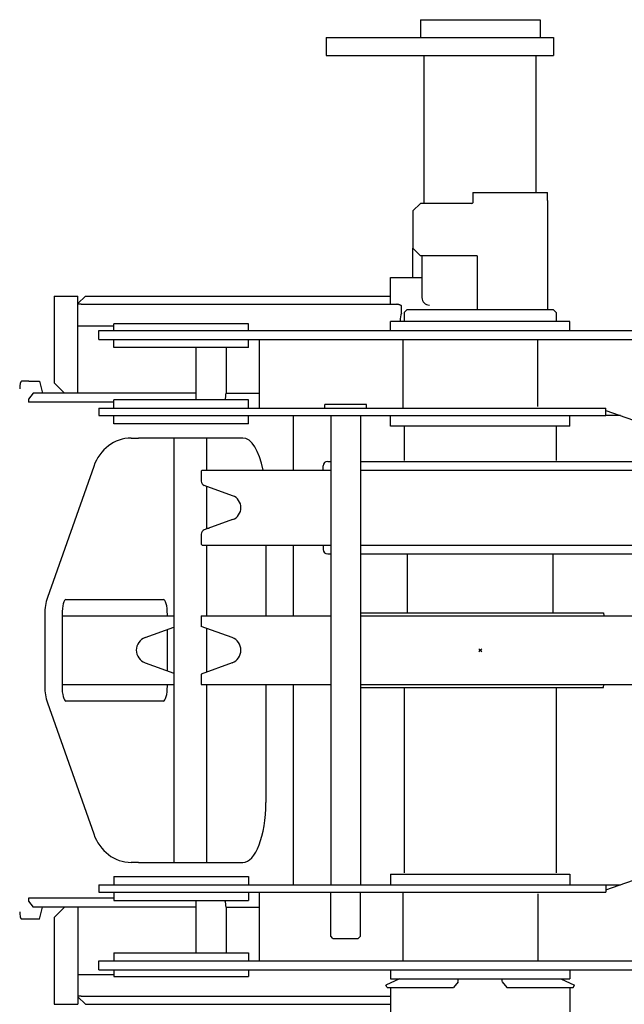
# Model space of a CAD drawing. Extents: x -224094 to 2061, y -53638 to 59765.
# Drawn here: x -216207 to -215803, y -22293 to -21634 of the extents above; entities that cross this region are included whole.
import ezdxf

# ---------------------------------------------------------------- set-up
doc = ezdxf.new("R2010")
doc.units = 0
doc.header["$PDMODE"] = 35
doc.layers.get('0').update_dxf_attribs({"linetype": 'CONTINUOUS'})

msp = doc.modelspace()

# ---------------------------------------------------------------- linework, layer by layer
at = {"color": 162, "linetype": 'Continuous'}
for p, q in [((-215939.307, -21633.844), (-215939.307, -21645.844)), ((-215939.307, -21633.844), (-215874.807, -21633.844)), ((-215874.807, -21633.844), (-215859.307, -21633.844)), ((-215859.307, -21633.844), (-215859.307, -21645.844)), ((-216002.307, -21645.844), (-215979.207, -21645.844)), ((-216002.307, -21645.844), (-216002.307, -21657.844)), ((-215979.207, -21645.844), (-215850.307, -21645.844)), ((-215850.307, -21645.844), (-215850.307, -21657.844)), ((-216002.307, -21657.844), (-215979.207, -21657.844)), ((-215979.207, -21657.844), (-215899.307, -21657.844)), ((-215936.807, -21756.845), (-215936.807, -21657.844)), ((-215899.307, -21657.844), (-215850.307, -21657.844)), ((-215861.807, -21749.545), (-215861.807, -21657.844)), ((-215904.307, -21749.544), (-215904.307, -21754.844)), ((-215904.307, -21749.544), (-215854.307, -21749.544)), ((-215854.307, -21754.844), (-215854.307, -21749.544)), ((-215944.307, -21761.844), (-215939.307, -21756.844)), ((-215904.807, -21756.844), (-215939.307, -21756.844)), ((-215904.307, -21754.844), (-215904.307, -21756.344)), ((-215854.307, -21754.844), (-215854.307, -21827.844)), ((-215944.307, -21761.844), (-215944.307, -21786.844)), ((-215944.307, -21786.844), (-215939.307, -21791.844)), ((-215944.307, -21806.344), (-215944.307, -21786.844)), ((-215901.307, -21791.844), (-215939.307, -21791.844)), ((-215938.307, -21791.845), (-215938.307, -21819.844)), ((-215901.307, -21791.844), (-215901.307, -21827.844)), ((-215959.307, -21824.344), (-215959.307, -21806.344)), ((-215959.307, -21806.344), (-215938.307, -21806.344)), ((-216184.307, -21818.844), (-216168.307, -21818.844)), ((-216184.307, -21818.844), (-216184.307, -21876.844)), ((-216168.307, -21883.844), (-216168.307, -21818.844)), ((-216168.307, -21823.844), (-216163.307, -21818.844)), ((-216163.307, -21818.844), (-215959.307, -21818.844)), ((-216166.151, -21824.344), (-216168.307, -21824.344)), ((-216166.151, -21824.344), (-215954.974, -21824.344)), ((-215952.04, -21830.221), (-215952.04, -21825.257)), ((-215948.107, -21827.844), (-215950.107, -21829.844)), ((-215950.107, -21829.844), (-215950.107, -21835.844)), ((-215948.107, -21827.844), (-215850.507, -21827.844)), ((-215850.507, -21827.844), (-215848.507, -21829.844)), ((-215848.507, -21829.844), (-215848.507, -21835.844)), ((-216168.307, -21838.844), (-216144.308, -21838.844)), ((-216099.307, -21837.344), (-216144.307, -21837.344)), ((-216144.307, -21841.844), (-216144.307, -21837.344)), ((-216054.307, -21837.344), (-216099.307, -21837.344)), ((-216054.307, -21841.845), (-216054.307, -21837.344)), ((-215959.307, -21841.845), (-215959.307, -21835.844)), ((-215839.307, -21835.844), (-215959.307, -21835.844)), ((-215839.307, -21841.845), (-215839.307, -21835.844)), ((-216154.307, -21841.844), (-215709.307, -21841.844)), ((-216154.307, -21847.844), (-216154.307, -21841.844)), ((-216154.307, -21847.844), (-215709.307, -21847.844)), ((-216144.307, -21853.344), (-216144.307, -21847.844)), ((-216054.307, -21853.344), (-216054.307, -21847.844)), ((-216047.166, -21847.844), (-216047.166, -21893.844)), ((-215951.133, -21847.844), (-215951.133, -21893.844)), ((-215860.853, -21892.844), (-215860.853, -21847.844)), ((-216099.307, -21853.344), (-216144.307, -21853.344)), ((-216054.307, -21853.344), (-216099.307, -21853.344)), ((-216089.307, -21888.344), (-216089.307, -21853.345)), ((-216069.307, -21853.344), (-216069.307, -21883.844)), ((-216201.141, -21875.844), (-216205.968, -21875.844)), ((-216201.141, -21875.844), (-216194.096, -21875.844)), ((-216194.096, -21875.844), (-216192.009, -21883.844)), ((-216184.307, -21876.844), (-216177.307, -21883.844)), ((-216198.228, -21883.844), (-216201.307, -21887.844)), ((-216089.307, -21883.844), (-216198.228, -21883.844)), ((-216069.307, -21883.844), (-216047.167, -21883.844)), ((-216201.307, -21887.844), (-216201.307, -21889.844)), ((-216144.616, -21889.844), (-216201.307, -21889.844)), ((-216144.307, -21889.844), (-216144.616, -21889.844)), ((-216099.307, -21888.344), (-216144.307, -21888.344)), ((-216144.307, -21893.844), (-216144.307, -21888.344)), ((-216054.307, -21888.344), (-216099.307, -21888.344)), ((-216054.307, -21893.844), (-216054.307, -21888.344)), ((-215989.307, -21891.344), (-216003.307, -21891.344)), ((-216003.307, -21893.844), (-216003.307, -21891.344)), ((-215975.307, -21891.344), (-215989.307, -21891.344)), ((-215975.307, -21893.844), (-215975.307, -21891.344)), ((-216154.307, -21893.844), (-215817.129, -21893.844)), ((-216154.307, -21893.844), (-216154.307, -21898.844)), ((-215817.129, -21893.844), (-215815.318, -21893.844)), ((-215815.318, -21898.844), (-215815.318, -21893.844)), ((-215815.318, -21895.414), (-215723.199, -21927.844)), ((-216154.307, -21898.844), (-215817.129, -21898.844)), ((-216144.307, -21904.344), (-216144.307, -21898.844)), ((-216099.307, -21904.344), (-216144.307, -21904.344)), ((-216054.307, -21904.344), (-216099.307, -21904.344)), ((-216054.307, -21904.344), (-216054.307, -21898.844)), ((-216024.307, -21898.845), (-216024.307, -21935.445)), ((-215999.307, -21898.844), (-215999.307, -22212.844)), ((-215979.307, -21898.844), (-215979.307, -22212.844)), ((-215959.307, -21905.844), (-215959.307, -21898.845)), ((-215839.307, -21905.844), (-215839.307, -21898.844)), ((-215817.129, -21898.844), (-215815.318, -21898.844)), ((-215805.573, -21898.844), (-215815.318, -21898.844)), ((-215839.307, -21905.844), (-215959.307, -21905.844)), ((-215950.107, -21905.844), (-215950.107, -21928.844)), ((-215848.507, -21905.844), (-215848.507, -21928.844)), ((-216132.651, -21913.844), (-216132.779, -21913.844)), ((-216132.651, -21913.844), (-216127.872, -21913.844)), ((-216058.091, -21913.844), (-216127.872, -21913.844)), ((-216104.307, -21913.845), (-216104.307, -22197.845)), ((-216082.307, -21913.845), (-216082.307, -21935.444)), ((-216001.307, -21929.444), (-215999.307, -21929.444)), ((-215979.307, -21929.444), (-215797.307, -21929.444)), ((-216157.801, -21932.875), (-216188.668, -22020.556)), ((-216085.307, -21935.444), (-216085.807, -21935.944)), ((-216085.807, -21935.944), (-216085.807, -21942.747)), ((-216085.307, -21935.444), (-215999.307, -21935.444)), ((-216004.307, -21935.444), (-216004.307, -21932.444)), ((-215979.307, -21935.444), (-215713.307, -21935.444)), ((-216064.9, -21952.457), (-216083.833, -21945.566)), ((-216082.307, -21946.122), (-216082.307, -21974.768)), ((-216064.9, -21968.432), (-216083.833, -21975.323)), ((-216082.307, -21974.147), (-216080.602, -21974.147)), ((-216085.807, -21978.142), (-216085.807, -21984.944)), ((-216085.807, -21984.944), (-216085.307, -21985.444)), ((-216085.307, -21985.444), (-215999.307, -21985.444)), ((-216082.307, -21985.444), (-216082.307, -22032.845)), ((-216042.655, -21985.444), (-216042.655, -22032.845)), ((-216024.307, -21985.444), (-216024.307, -22032.845)), ((-216004.307, -21985.444), (-216004.307, -21988.444)), ((-215979.307, -21985.444), (-215713.307, -21985.444)), ((-216001.307, -21991.444), (-215999.307, -21991.444)), ((-215979.307, -21991.444), (-215948.208, -21991.444)), ((-215948.208, -21991.444), (-215797.307, -21991.444)), ((-215948.007, -22030.844), (-215948.007, -21991.844)), ((-215944.307, -21991.444), (-215944.307, -21991.844)), ((-215854.307, -21991.444), (-215854.307, -21991.844)), ((-215850.607, -22030.844), (-215850.607, -21991.844)), ((-216176.354, -22021.844), (-216111.127, -22021.844)), ((-216190.53, -22031.526), (-216190.53, -22080.163)), ((-216178.963, -22031.844), (-216178.963, -22079.844)), ((-216178.963, -22032.844), (-216104.307, -22032.844)), ((-216108.518, -22032.845), (-216108.518, -22031.844)), ((-216085.807, -22032.844), (-215999.307, -22032.844)), ((-216085.807, -22032.844), (-216085.807, -22039.897)), ((-215979.307, -22030.844), (-215816.807, -22030.844)), ((-215979.307, -22032.844), (-215712.807, -22032.844)), ((-215816.807, -22030.844), (-215816.632, -22032.844)), ((-216123.385, -22047.387), (-216104.307, -22040.443)), ((-216108.518, -22069.713), (-216108.518, -22041.976)), ((-216065.229, -22047.387), (-216085.807, -22039.897)), ((-216082.307, -22041.172), (-216082.307, -22070.518)), ((-216123.385, -22064.302), (-216104.307, -22071.246)), ((-216065.229, -22064.302), (-216085.807, -22071.792)), ((-216085.807, -22071.792), (-216085.807, -22078.844)), ((-216178.963, -22078.844), (-216104.307, -22078.844)), ((-216108.518, -22079.844), (-216108.518, -22078.844)), ((-216085.807, -22078.844), (-215999.307, -22078.844)), ((-216082.307, -22078.844), (-216082.307, -22197.845)), ((-216042.655, -22078.844), (-216042.655, -22157.844)), ((-216024.307, -22078.844), (-216024.307, -22212.845)), ((-215979.307, -22078.844), (-215712.807, -22078.844)), ((-215979.307, -22080.844), (-215938.86, -22080.844)), ((-215950.107, -22080.844), (-215950.107, -22204.844)), ((-215938.86, -22080.844), (-215816.807, -22080.844)), ((-215848.507, -22080.844), (-215848.507, -22204.844)), ((-215816.807, -22080.844), (-215816.632, -22078.844)), ((-216188.668, -22091.133), (-216157.801, -22178.814)), ((-216111.127, -22089.844), (-216176.354, -22089.844)), ((-215815.318, -22216.275), (-215723.199, -22183.844)), ((-216132.651, -22197.844), (-216132.779, -22197.844)), ((-216127.872, -22197.844), (-216132.651, -22197.844)), ((-216127.872, -22197.844), (-216058.091, -22197.844)), ((-216144.307, -22207.344), (-216054.307, -22207.344)), ((-216144.307, -22207.344), (-216144.307, -22212.844)), ((-216054.307, -22207.344), (-216054.307, -22212.844)), ((-215959.307, -22205.844), (-215839.307, -22205.844)), ((-215959.307, -22205.844), (-215959.307, -22212.845)), ((-215839.307, -22205.844), (-215839.307, -22212.844)), ((-216154.307, -22212.844), (-215805.573, -22212.844)), ((-216154.307, -22212.844), (-216154.307, -22217.844)), ((-215815.318, -22212.844), (-215815.318, -22217.844)), ((-216154.307, -22217.844), (-215817.129, -22217.844)), ((-216144.307, -22217.844), (-216144.307, -22223.344)), ((-216054.307, -22217.844), (-216054.307, -22223.344)), ((-216047.166, -22217.844), (-216047.166, -22263.844)), ((-215999.307, -22247.344), (-215999.307, -22217.844)), ((-215979.307, -22247.344), (-215979.307, -22217.844)), ((-215951.133, -22217.844), (-215951.133, -22263.844)), ((-215860.853, -22218.844), (-215860.853, -22263.844)), ((-215817.129, -22217.844), (-215815.318, -22217.844)), ((-216201.307, -22221.844), (-216201.307, -22223.844)), ((-216144.307, -22221.844), (-216201.307, -22221.844)), ((-216201.307, -22223.844), (-216198.228, -22227.844)), ((-216144.616, -22227.844), (-216198.228, -22227.844)), ((-216194.096, -22235.844), (-216192.009, -22227.844)), ((-216184.307, -22234.844), (-216177.307, -22227.844)), ((-216168.307, -22227.844), (-216168.307, -22292.844)), ((-216089.307, -22227.844), (-216144.616, -22227.844)), ((-216144.307, -22223.344), (-216054.307, -22223.344)), ((-216089.307, -22258.344), (-216089.307, -22223.345)), ((-216069.307, -22227.844), (-216069.307, -22258.344)), ((-216069.307, -22227.844), (-216047.167, -22227.844)), ((-216201.141, -22235.844), (-216205.968, -22235.844)), ((-216194.096, -22235.844), (-216201.141, -22235.844)), ((-216184.307, -22234.844), (-216184.307, -22292.844)), ((-215997.807, -22248.844), (-215999.307, -22247.344)), ((-215980.807, -22248.844), (-215979.307, -22247.344)), ((-215997.807, -22248.844), (-215993.382, -22248.844)), ((-215993.382, -22248.844), (-215980.807, -22248.844)), ((-216144.307, -22258.344), (-216054.307, -22258.344)), ((-216144.307, -22258.344), (-216144.307, -22263.844)), ((-216054.307, -22258.344), (-216054.307, -22263.844)), ((-216154.307, -22263.844), (-215709.307, -22263.844)), ((-216154.307, -22269.844), (-216154.307, -22263.844)), ((-216168.307, -22272.844), (-216144.308, -22272.844)), ((-216154.307, -22269.844), (-215709.307, -22269.844)), ((-216144.307, -22269.844), (-216144.307, -22274.344)), ((-216054.307, -22269.845), (-216054.307, -22274.344)), ((-215959.307, -22269.845), (-215959.307, -22275.844)), ((-215839.307, -22269.845), (-215839.307, -22275.844)), ((-216144.307, -22274.344), (-216054.307, -22274.344)), ((-215953.307, -22275.844), (-215962.307, -22280.041)), ((-215961.546, -22281.673), (-215962.307, -22280.041)), ((-215959.307, -22275.844), (-215839.307, -22275.844)), ((-215914.068, -22277.831), (-215917.055, -22281.673)), ((-215914.068, -22277.644), (-215914.068, -22275.844)), ((-215884.546, -22277.644), (-215884.546, -22275.844)), ((-215884.546, -22277.831), (-215881.559, -22281.673)), ((-215845.307, -22275.844), (-215836.307, -22280.041)), ((-215837.068, -22281.673), (-215836.307, -22280.041)), ((-216166.129, -22287.344), (-216168.307, -22287.344)), ((-216166.129, -22287.344), (-215959.099, -22287.344)), ((-215961.546, -22281.673), (-215917.055, -22281.673)), ((-215959.307, -22287.344), (-215959.307, -22305.344)), ((-215959.098, -22287.344), (-215959.098, -22281.673)), ((-215881.559, -22281.673), (-215837.068, -22281.673)), ((-215839.286, -22281.673), (-215839.286, -22305.344)), ((-216184.307, -22292.844), (-216168.307, -22292.844)), ((-216168.307, -22287.844), (-216163.307, -22292.844)), ((-216163.307, -22292.844), (-215959.307, -22292.844))]:
    msp.add_line(p, q, dxfattribs=at)
for centre, radius, start, end in [((-215904.807, -21756.344), 0.5, 270, 0), ((-215933.307, -21819.844), 5, 180, 270), ((-216001.307, -21932.444), 3, 90, 180), ((-216082.807, -21942.747), 3, 180, 250), ((-216067.807, -21960.444), 8.5, 290, 70), ((-216082.807, -21978.142), 3, 110, 180), ((-216001.307, -21988.444), 3, 180, 270), ((-216120.307, -22055.844), 9, 110, 250), ((-216068.307, -22055.844), 9, 290, 70)]:
    msp.add_arc(centre, radius, start, end, dxfattribs=at)
for centre, major_axis, ratio, start_param, end_param in [((-215951.084, -21838.844), (0, -10), 0.188688, 3.6724178, 4.4076964), ((-216205.967, -21880.844), (0, 5), 0.260909, 0, 1.5707963), ((-216075.649, -21883.844), (0, 10), 0.634185, 4.2456237, 4.712389), ((-216132.779, -21943.844), (0, -30), 0.896105, 3.1415927, 4.3380554), ((-216058.09, -21953.844), (0, 40), 0.385889, 5.1905997, 6.2831853), ((-216163.675, -22031.52), (-0.027, -29.983), 0.895647, 4.3388687, 4.7134045), ((-216176.355, -22031.844), (0, 10), 0.260909, 0, 1.5707963), ((-216111.127, -22031.844), (0, 10), 0.260909, 4.712389, 6.2831853), ((-216163.675, -22080.169), (0.027, -29.983), 0.895647, 4.7113735, 5.0859092), ((-216176.355, -22079.844), (0, 10), 0.260909, 1.5707963, 3.1415927), ((-216111.127, -22079.844), (0, 10), 0.260909, 3.1415927, 4.712389), ((-216058.09, -22157.844), (0, -40), 0.385889, 0, 1.5707963), ((-216132.779, -22167.844), (0, 30), 0.896105, 1.9451299, 3.1415927), ((-216075.649, -22227.844), (0, -10), 0.634185, 1.5707963, 2.0375616), ((-216205.967, -22230.844), (0, 5), 0.260909, 1.5707963, 3.1415927)]:
    msp.add_ellipse(centre, major_axis=major_axis, ratio=ratio, start_param=start_param, end_param=end_param, dxfattribs=at)
at = {"color": 162, "linetype": 'Continuous', "start_tangent": (-0.8728202, 0.4880419), "end_tangent": (-0.9999999, 0.0003959)}
msp.add_spline([(-215952.04, -21825.257), (-215952.163, -21825.189), (-215952.286, -21825.124), (-215952.408, -21825.061), (-215952.53, -21825), (-215952.652, -21824.942), (-215952.773, -21824.886), (-215952.894, -21824.833), (-215953.014, -21824.783), (-215953.134, -21824.734), (-215953.254, -21824.689), (-215953.373, -21824.646), (-215953.492, -21824.606), (-215953.61, -21824.568), (-215953.727, -21824.533), (-215953.844, -21824.501), (-215953.96, -21824.472), (-215954.076, -21824.446), (-215954.191, -21824.422), (-215954.305, -21824.402), (-215954.418, -21824.385), (-215954.531, -21824.37), (-215954.643, -21824.359), (-215954.754, -21824.351), (-215954.864, -21824.346), (-215954.974, -21824.344)], degree=3, dxfattribs=at)
at = {"color": 20, "linetype": 'Continuous'}
msp.add_point((-215899.307, -22055.844), dxfattribs=at)

doc.saveas('drawing.dxf')
